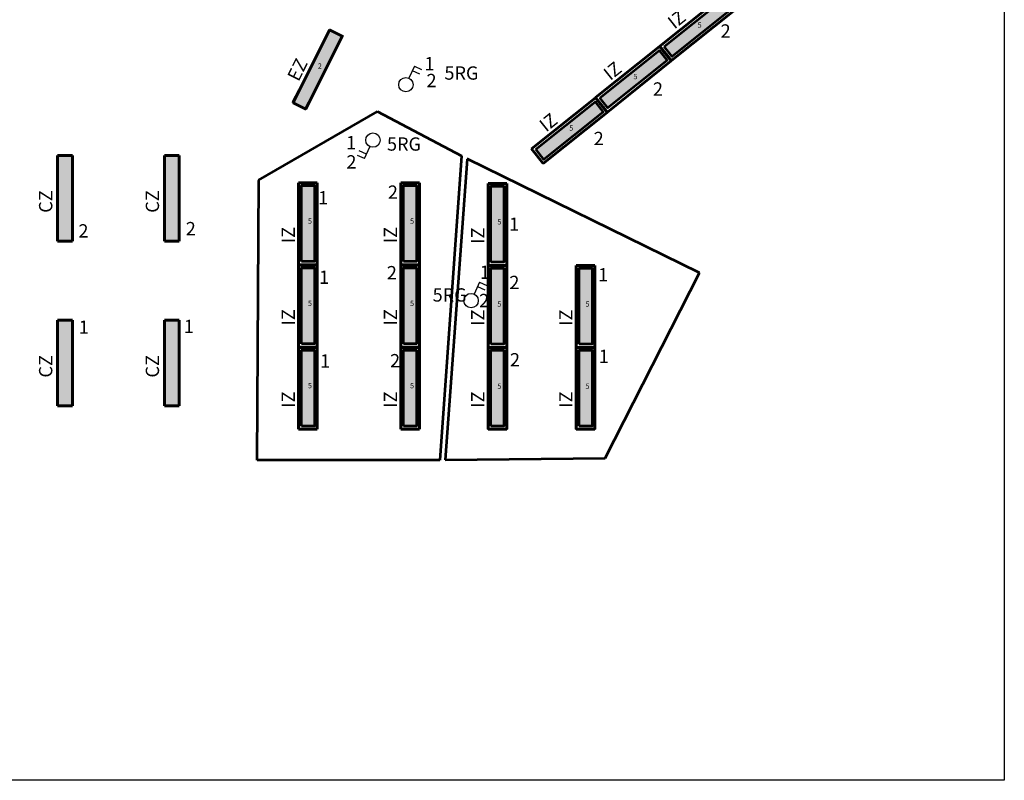
# Model space of a CAD drawing. Units: millimetres. Extents: x -142 to 635, y 119 to 591.
# Drawn here: x 341 to 527, y 119 to 262 of the extents above; entities that cross this region are included whole.
import ezdxf

# ---------------------------------------------------------------- set-up
doc = ezdxf.new("R2010")
doc.units = ezdxf.units.MM
doc.header["$LTSCALE"] = 99.9
doc.layers.add('_BI_OPIS', color=170, linetype='Continuous', lineweight=53)
doc.layers.add('_BI_OSW', color=170, linetype='Continuous', lineweight=53)
for name, color, linetype in [('DLXDESCR', 5, 'Continuous'), ('DLXLUM', 150, 'Continuous'), ('DLXSCENE', 7, 'Continuous')]:
    doc.layers.add(name, color=color, linetype=linetype)
doc.styles.add('ROMANS', font='romans')
picture_1 = doc.add_image_def('image1.bmp', size_in_pixel=(9906, 6996))

# ---------------------------------------------------------------- blocks, each defined once
blk = doc.blocks.new('*U85')
for p, q in [((0.239517, 0.740592), (-0.474096, -0.617315)), ((0.239517, 0.740592, -0.06), (-0.474096, -0.617315, -0.06)), ((-0.474096, -0.617315), (0.239517, 0.740592)), ((-0.474096, -0.617315, -0.06), (0.239517, 0.740592, -0.06)), ((-0.239517, -0.740592), (0.474096, 0.617315)), ((-0.239517, -0.740592, -0.06), (0.474096, 0.617315, -0.06)), ((0.474096, 0.617315), (-0.239517, -0.740592)), ((0.474096, 0.617315, -0.06), (-0.239517, -0.740592, -0.06)), ((0.474096, 0.617315), (0.239517, 0.740592)), ((0.239517, 0.740592), (0.239517, 0.740592, -0.06)), ((0.239517, 0.740592, -0.06), (0.239517, 0.740592)), ((0.474096, 0.617315, -0.06), (0.239517, 0.740592, -0.06)), ((0.239517, 0.740592), (0.474096, 0.617315)), ((0.239517, 0.740592, -0.06), (0.474096, 0.617315, -0.06)), ((0.474096, 0.617315), (0.474096, 0.617315, -0.06)), ((0.474096, 0.617315, -0.06), (0.474096, 0.617315)), ((-0.474096, -0.617315), (-0.239517, -0.740592)), ((-0.474096, -0.617315, -0.06), (-0.474096, -0.617315)), ((-0.474096, -0.617315, -0.06), (-0.239517, -0.740592, -0.06)), ((-0.239517, -0.740592), (-0.474096, -0.617315)), ((-0.474096, -0.617315), (-0.474096, -0.617315, -0.06)), ((-0.239517, -0.740592, -0.06), (-0.474096, -0.617315, -0.06)), ((-0.239517, -0.740592), (-0.239517, -0.740592, -0.06)), ((-0.239517, -0.740592, -0.06), (-0.239517, -0.740592))]:
    blk.add_line(p, q)
at = {"layer": 'DLXDESCR'}
blk.add_text('2', height=0.1, dxfattribs=at).set_placement((0, 0))
blk = doc.blocks.new('*U90')
for p, q in [((-0.176, 0.7705), (-0.176, -0.7705)), ((0.176, 0.7705), (-0.176, 0.7705)), ((-0.176, 0.7705, -0.077), (-0.176, -0.7705, -0.077)), ((-0.176, -0.7705), (-0.176, 0.7705)), ((-0.176, 0.7705), (-0.176, 0.7705, -0.077)), ((-0.176, 0.7705, -0.077), (-0.176, 0.7705)), ((0.176, 0.7705, -0.077), (-0.176, 0.7705, -0.077)), ((-0.176, 0.7705), (0.176, 0.7705)), ((-0.176, 0.7705, -0.077), (0.176, 0.7705, -0.077)), ((-0.176, -0.7705, -0.077), (-0.176, 0.7705, -0.077)), ((0.176, -0.7705), (0.176, 0.7705)), ((0.176, 0.7705), (0.176, 0.7705, -0.077)), ((0.176, 0.7705, -0.077), (0.176, 0.7705)), ((0.176, -0.7705, -0.077), (0.176, 0.7705, -0.077)), ((0.176, 0.7705), (0.176, -0.7705)), ((0.176, 0.7705, -0.077), (0.176, -0.7705, -0.077)), ((-0.176, -0.7705), (0.176, -0.7705)), ((-0.176, -0.7705, -0.077), (-0.176, -0.7705)), ((-0.176, -0.7705, -0.077), (0.176, -0.7705, -0.077)), ((0.176, -0.7705), (-0.176, -0.7705)), ((-0.176, -0.7705), (-0.176, -0.7705, -0.077)), ((0.176, -0.7705, -0.077), (-0.176, -0.7705, -0.077)), ((0.176, -0.7705), (0.176, -0.7705, -0.077)), ((0.176, -0.7705, -0.077), (0.176, -0.7705))]:
    blk.add_line(p, q)
at = {"layer": 'DLXDESCR'}
blk.add_text('5', height=0.1, dxfattribs=at).set_placement((0, 0))
blk = doc.blocks.new('*U91')
for p, q in [((-0.176, 0.7705), (-0.176, -0.7705)), ((0.176, 0.7705), (-0.176, 0.7705)), ((-0.176, 0.7705, -0.077), (-0.176, -0.7705, -0.077)), ((-0.176, -0.7705), (-0.176, 0.7705)), ((-0.176, 0.7705), (-0.176, 0.7705, -0.077)), ((-0.176, 0.7705, -0.077), (-0.176, 0.7705)), ((0.176, 0.7705, -0.077), (-0.176, 0.7705, -0.077)), ((-0.176, 0.7705), (0.176, 0.7705)), ((-0.176, 0.7705, -0.077), (0.176, 0.7705, -0.077)), ((-0.176, -0.7705, -0.077), (-0.176, 0.7705, -0.077)), ((0.176, -0.7705), (0.176, 0.7705)), ((0.176, 0.7705), (0.176, 0.7705, -0.077)), ((0.176, 0.7705, -0.077), (0.176, 0.7705)), ((0.176, -0.7705, -0.077), (0.176, 0.7705, -0.077)), ((0.176, 0.7705), (0.176, -0.7705)), ((0.176, 0.7705, -0.077), (0.176, -0.7705, -0.077)), ((-0.176, -0.7705), (0.176, -0.7705)), ((-0.176, -0.7705, -0.077), (-0.176, -0.7705)), ((-0.176, -0.7705, -0.077), (0.176, -0.7705, -0.077)), ((0.176, -0.7705), (-0.176, -0.7705)), ((-0.176, -0.7705), (-0.176, -0.7705, -0.077)), ((0.176, -0.7705, -0.077), (-0.176, -0.7705, -0.077)), ((0.176, -0.7705), (0.176, -0.7705, -0.077)), ((0.176, -0.7705, -0.077), (0.176, -0.7705))]:
    blk.add_line(p, q)
at = {"layer": 'DLXDESCR'}
blk.add_text('5', height=0.1, dxfattribs=at).set_placement((0, 0))
blk = doc.blocks.new('*U92')
for p, q in [((-0.176, 0.7705), (-0.176, -0.7705)), ((0.176, 0.7705), (-0.176, 0.7705)), ((-0.176, 0.7705, -0.077), (-0.176, -0.7705, -0.077)), ((-0.176, -0.7705), (-0.176, 0.7705)), ((-0.176, 0.7705), (-0.176, 0.7705, -0.077)), ((-0.176, 0.7705, -0.077), (-0.176, 0.7705)), ((0.176, 0.7705, -0.077), (-0.176, 0.7705, -0.077)), ((-0.176, 0.7705), (0.176, 0.7705)), ((-0.176, 0.7705, -0.077), (0.176, 0.7705, -0.077)), ((-0.176, -0.7705, -0.077), (-0.176, 0.7705, -0.077)), ((0.176, -0.7705), (0.176, 0.7705)), ((0.176, 0.7705), (0.176, 0.7705, -0.077)), ((0.176, 0.7705, -0.077), (0.176, 0.7705)), ((0.176, -0.7705, -0.077), (0.176, 0.7705, -0.077)), ((0.176, 0.7705), (0.176, -0.7705)), ((0.176, 0.7705, -0.077), (0.176, -0.7705, -0.077)), ((-0.176, -0.7705), (0.176, -0.7705)), ((-0.176, -0.7705, -0.077), (-0.176, -0.7705)), ((-0.176, -0.7705, -0.077), (0.176, -0.7705, -0.077)), ((0.176, -0.7705), (-0.176, -0.7705)), ((-0.176, -0.7705), (-0.176, -0.7705, -0.077)), ((0.176, -0.7705, -0.077), (-0.176, -0.7705, -0.077)), ((0.176, -0.7705), (0.176, -0.7705, -0.077)), ((0.176, -0.7705, -0.077), (0.176, -0.7705))]:
    blk.add_line(p, q)
at = {"layer": 'DLXDESCR'}
blk.add_text('5', height=0.1, dxfattribs=at).set_placement((0, 0))
blk = doc.blocks.new('*U93')
for p, q in [((-0.176, 0.7705), (-0.176, -0.7705)), ((0.176, 0.7705), (-0.176, 0.7705)), ((-0.176, 0.7705, -0.077), (-0.176, -0.7705, -0.077)), ((-0.176, -0.7705), (-0.176, 0.7705)), ((-0.176, 0.7705), (-0.176, 0.7705, -0.077)), ((-0.176, 0.7705, -0.077), (-0.176, 0.7705)), ((0.176, 0.7705, -0.077), (-0.176, 0.7705, -0.077)), ((-0.176, 0.7705), (0.176, 0.7705)), ((-0.176, 0.7705, -0.077), (0.176, 0.7705, -0.077)), ((-0.176, -0.7705, -0.077), (-0.176, 0.7705, -0.077)), ((0.176, -0.7705), (0.176, 0.7705)), ((0.176, 0.7705), (0.176, 0.7705, -0.077)), ((0.176, 0.7705, -0.077), (0.176, 0.7705)), ((0.176, -0.7705, -0.077), (0.176, 0.7705, -0.077)), ((0.176, 0.7705), (0.176, -0.7705)), ((0.176, 0.7705, -0.077), (0.176, -0.7705, -0.077)), ((-0.176, -0.7705), (0.176, -0.7705)), ((-0.176, -0.7705, -0.077), (-0.176, -0.7705)), ((-0.176, -0.7705, -0.077), (0.176, -0.7705, -0.077)), ((0.176, -0.7705), (-0.176, -0.7705)), ((-0.176, -0.7705), (-0.176, -0.7705, -0.077)), ((0.176, -0.7705, -0.077), (-0.176, -0.7705, -0.077)), ((0.176, -0.7705), (0.176, -0.7705, -0.077)), ((0.176, -0.7705, -0.077), (0.176, -0.7705))]:
    blk.add_line(p, q)
at = {"layer": 'DLXDESCR'}
blk.add_text('5', height=0.1, dxfattribs=at).set_placement((0, 0))
blk = doc.blocks.new('*U94')
for p, q in [((-0.176, 0.7705), (-0.176, -0.7705)), ((0.176, 0.7705), (-0.176, 0.7705)), ((-0.176, 0.7705, -0.077), (-0.176, -0.7705, -0.077)), ((-0.176, -0.7705), (-0.176, 0.7705)), ((-0.176, 0.7705), (-0.176, 0.7705, -0.077)), ((-0.176, 0.7705, -0.077), (-0.176, 0.7705)), ((0.176, 0.7705, -0.077), (-0.176, 0.7705, -0.077)), ((-0.176, 0.7705), (0.176, 0.7705)), ((-0.176, 0.7705, -0.077), (0.176, 0.7705, -0.077)), ((-0.176, -0.7705, -0.077), (-0.176, 0.7705, -0.077)), ((0.176, -0.7705), (0.176, 0.7705)), ((0.176, 0.7705), (0.176, 0.7705, -0.077)), ((0.176, 0.7705, -0.077), (0.176, 0.7705)), ((0.176, -0.7705, -0.077), (0.176, 0.7705, -0.077)), ((0.176, 0.7705), (0.176, -0.7705)), ((0.176, 0.7705, -0.077), (0.176, -0.7705, -0.077)), ((-0.176, -0.7705), (0.176, -0.7705)), ((-0.176, -0.7705, -0.077), (-0.176, -0.7705)), ((-0.176, -0.7705, -0.077), (0.176, -0.7705, -0.077)), ((0.176, -0.7705), (-0.176, -0.7705)), ((-0.176, -0.7705), (-0.176, -0.7705, -0.077)), ((0.176, -0.7705, -0.077), (-0.176, -0.7705, -0.077)), ((0.176, -0.7705), (0.176, -0.7705, -0.077)), ((0.176, -0.7705, -0.077), (0.176, -0.7705))]:
    blk.add_line(p, q)
at = {"layer": 'DLXDESCR'}
blk.add_text('5', height=0.1, dxfattribs=at).set_placement((0, 0))
blk = doc.blocks.new('*U95')
for p, q in [((-0.176, 0.7705), (-0.176, -0.7705)), ((0.176, 0.7705), (-0.176, 0.7705)), ((-0.176, 0.7705, -0.077), (-0.176, -0.7705, -0.077)), ((-0.176, -0.7705), (-0.176, 0.7705)), ((-0.176, 0.7705), (-0.176, 0.7705, -0.077)), ((-0.176, 0.7705, -0.077), (-0.176, 0.7705)), ((0.176, 0.7705, -0.077), (-0.176, 0.7705, -0.077)), ((-0.176, 0.7705), (0.176, 0.7705)), ((-0.176, 0.7705, -0.077), (0.176, 0.7705, -0.077)), ((-0.176, -0.7705, -0.077), (-0.176, 0.7705, -0.077)), ((0.176, -0.7705), (0.176, 0.7705)), ((0.176, 0.7705), (0.176, 0.7705, -0.077)), ((0.176, 0.7705, -0.077), (0.176, 0.7705)), ((0.176, -0.7705, -0.077), (0.176, 0.7705, -0.077)), ((0.176, 0.7705), (0.176, -0.7705)), ((0.176, 0.7705, -0.077), (0.176, -0.7705, -0.077)), ((-0.176, -0.7705), (0.176, -0.7705)), ((-0.176, -0.7705, -0.077), (-0.176, -0.7705)), ((-0.176, -0.7705, -0.077), (0.176, -0.7705, -0.077)), ((0.176, -0.7705), (-0.176, -0.7705)), ((-0.176, -0.7705), (-0.176, -0.7705, -0.077)), ((0.176, -0.7705, -0.077), (-0.176, -0.7705, -0.077)), ((0.176, -0.7705), (0.176, -0.7705, -0.077)), ((0.176, -0.7705, -0.077), (0.176, -0.7705))]:
    blk.add_line(p, q)
at = {"layer": 'DLXDESCR'}
blk.add_text('5', height=0.1, dxfattribs=at).set_placement((0, 0))
blk = doc.blocks.new('*U96')
for p, q in [((52.5725, 11.0997), (54.8128, 12.3929)), ((54.8128, 12.3929, 6), (52.5725, 11.0997, 6)), ((54.8128, 12.3929), (56.3914, 11.5551)), ((56.3914, 11.5551, 6), (54.8128, 12.3929, 6)), ((54.8128, 12.3929, 6), (54.8128, 12.3929)), ((54.8128, 12.3929), (54.8128, 12.3929, 6)), ((56.3914, 11.5551), (55.9815, 5.83353)), ((55.9815, 5.83353, 6), (56.3914, 11.5551, 6)), ((56.3914, 11.5551, 6), (56.3914, 11.5551)), ((56.3914, 11.5551), (56.3914, 11.5551, 6)), ((52.5479, 5.83353), (52.5725, 11.0997)), ((52.5725, 11.0997, 6), (52.5479, 5.83353, 6)), ((52.5725, 11.0997, 6), (52.5725, 11.0997)), ((52.5725, 11.0997), (52.5725, 11.0997, 6)), ((52.5479, 5.83353), (52.5479, 5.83353, 6)), ((55.9815, 5.83353), (52.5479, 5.83353)), ((52.5479, 5.83353, 6), (55.9815, 5.83353, 6)), ((52.5479, 5.83353, 6), (52.5479, 5.83353)), ((55.9815, 5.83353, 6), (55.9815, 5.83353)), ((55.9815, 5.83353), (55.9815, 5.83353, 6))]:
    blk.add_line(p, q)
blk = doc.blocks.new('*U98')
for p, q in [((52.5725, 11.0997, 6), (54.8128, 12.3929, 6)), ((54.8128, 12.3929, 6), (56.3914, 11.5551, 6)), ((56.3914, 11.5551, 6), (55.9815, 5.83353, 6)), ((52.5479, 5.83353, 6), (52.5725, 11.0997, 6)), ((55.9815, 5.83353, 6), (52.5479, 5.83353, 6))]:
    blk.add_line(p, q)
blk = doc.blocks.new('*U99')
for p, q in [((54.8128, 12.3929), (52.5725, 11.0997)), ((56.3914, 11.5551), (54.8128, 12.3929)), ((55.9815, 5.83353), (56.3914, 11.5551)), ((52.5725, 11.0997), (52.5479, 5.83353)), ((52.5479, 5.83353), (55.9815, 5.83353))]:
    blk.add_line(p, q)
blk = doc.blocks.new('*U100')
for p, q in [((-0.176, 0.7705), (-0.176, -0.7705)), ((0.176, 0.7705), (-0.176, 0.7705)), ((-0.176, 0.7705, -0.077), (-0.176, -0.7705, -0.077)), ((-0.176, -0.7705), (-0.176, 0.7705)), ((-0.176, 0.7705), (-0.176, 0.7705, -0.077)), ((-0.176, 0.7705, -0.077), (-0.176, 0.7705)), ((0.176, 0.7705, -0.077), (-0.176, 0.7705, -0.077)), ((-0.176, 0.7705), (0.176, 0.7705)), ((-0.176, 0.7705, -0.077), (0.176, 0.7705, -0.077)), ((-0.176, -0.7705, -0.077), (-0.176, 0.7705, -0.077)), ((0.176, -0.7705), (0.176, 0.7705)), ((0.176, 0.7705), (0.176, 0.7705, -0.077)), ((0.176, 0.7705, -0.077), (0.176, 0.7705)), ((0.176, -0.7705, -0.077), (0.176, 0.7705, -0.077)), ((0.176, 0.7705), (0.176, -0.7705)), ((0.176, 0.7705, -0.077), (0.176, -0.7705, -0.077)), ((-0.176, -0.7705), (0.176, -0.7705)), ((-0.176, -0.7705, -0.077), (-0.176, -0.7705)), ((-0.176, -0.7705, -0.077), (0.176, -0.7705, -0.077)), ((0.176, -0.7705), (-0.176, -0.7705)), ((-0.176, -0.7705), (-0.176, -0.7705, -0.077)), ((0.176, -0.7705, -0.077), (-0.176, -0.7705, -0.077)), ((0.176, -0.7705), (0.176, -0.7705, -0.077)), ((0.176, -0.7705, -0.077), (0.176, -0.7705))]:
    blk.add_line(p, q)
at = {"layer": 'DLXDESCR'}
blk.add_text('5', height=0.1, dxfattribs=at).set_placement((0, 0))
blk = doc.blocks.new('*U101')
for p, q in [((-0.176, 0.7705), (-0.176, -0.7705)), ((0.176, 0.7705), (-0.176, 0.7705)), ((-0.176, 0.7705, -0.077), (-0.176, -0.7705, -0.077)), ((-0.176, -0.7705), (-0.176, 0.7705)), ((-0.176, 0.7705), (-0.176, 0.7705, -0.077)), ((-0.176, 0.7705, -0.077), (-0.176, 0.7705)), ((0.176, 0.7705, -0.077), (-0.176, 0.7705, -0.077)), ((-0.176, 0.7705), (0.176, 0.7705)), ((-0.176, 0.7705, -0.077), (0.176, 0.7705, -0.077)), ((-0.176, -0.7705, -0.077), (-0.176, 0.7705, -0.077)), ((0.176, -0.7705), (0.176, 0.7705)), ((0.176, 0.7705), (0.176, 0.7705, -0.077)), ((0.176, 0.7705, -0.077), (0.176, 0.7705)), ((0.176, -0.7705, -0.077), (0.176, 0.7705, -0.077)), ((0.176, 0.7705), (0.176, -0.7705)), ((0.176, 0.7705, -0.077), (0.176, -0.7705, -0.077)), ((-0.176, -0.7705), (0.176, -0.7705)), ((-0.176, -0.7705, -0.077), (-0.176, -0.7705)), ((-0.176, -0.7705, -0.077), (0.176, -0.7705, -0.077)), ((0.176, -0.7705), (-0.176, -0.7705)), ((-0.176, -0.7705), (-0.176, -0.7705, -0.077)), ((0.176, -0.7705, -0.077), (-0.176, -0.7705, -0.077)), ((0.176, -0.7705), (0.176, -0.7705, -0.077)), ((0.176, -0.7705, -0.077), (0.176, -0.7705))]:
    blk.add_line(p, q)
at = {"layer": 'DLXDESCR'}
blk.add_text('5', height=0.1, dxfattribs=at).set_placement((0, 0))
blk = doc.blocks.new('*U102')
for p, q in [((-0.176, 0.7705), (-0.176, -0.7705)), ((0.176, 0.7705), (-0.176, 0.7705)), ((-0.176, 0.7705, -0.077), (-0.176, -0.7705, -0.077)), ((-0.176, -0.7705), (-0.176, 0.7705)), ((-0.176, 0.7705), (-0.176, 0.7705, -0.077)), ((-0.176, 0.7705, -0.077), (-0.176, 0.7705)), ((0.176, 0.7705, -0.077), (-0.176, 0.7705, -0.077)), ((-0.176, 0.7705), (0.176, 0.7705)), ((-0.176, 0.7705, -0.077), (0.176, 0.7705, -0.077)), ((-0.176, -0.7705, -0.077), (-0.176, 0.7705, -0.077)), ((0.176, -0.7705), (0.176, 0.7705)), ((0.176, 0.7705), (0.176, 0.7705, -0.077)), ((0.176, 0.7705, -0.077), (0.176, 0.7705)), ((0.176, -0.7705, -0.077), (0.176, 0.7705, -0.077)), ((0.176, 0.7705), (0.176, -0.7705)), ((0.176, 0.7705, -0.077), (0.176, -0.7705, -0.077)), ((-0.176, -0.7705), (0.176, -0.7705)), ((-0.176, -0.7705, -0.077), (-0.176, -0.7705)), ((-0.176, -0.7705, -0.077), (0.176, -0.7705, -0.077)), ((0.176, -0.7705), (-0.176, -0.7705)), ((-0.176, -0.7705), (-0.176, -0.7705, -0.077)), ((0.176, -0.7705, -0.077), (-0.176, -0.7705, -0.077)), ((0.176, -0.7705), (0.176, -0.7705, -0.077)), ((0.176, -0.7705, -0.077), (0.176, -0.7705))]:
    blk.add_line(p, q)
at = {"layer": 'DLXDESCR'}
blk.add_text('5', height=0.1, dxfattribs=at).set_placement((0, 0))
blk = doc.blocks.new('*U103')
for p, q in [((-0.176, 0.7705), (-0.176, -0.7705)), ((0.176, 0.7705), (-0.176, 0.7705)), ((-0.176, 0.7705, -0.077), (-0.176, -0.7705, -0.077)), ((-0.176, -0.7705), (-0.176, 0.7705)), ((-0.176, 0.7705), (-0.176, 0.7705, -0.077)), ((-0.176, 0.7705, -0.077), (-0.176, 0.7705)), ((0.176, 0.7705, -0.077), (-0.176, 0.7705, -0.077)), ((-0.176, 0.7705), (0.176, 0.7705)), ((-0.176, 0.7705, -0.077), (0.176, 0.7705, -0.077)), ((-0.176, -0.7705, -0.077), (-0.176, 0.7705, -0.077)), ((0.176, -0.7705), (0.176, 0.7705)), ((0.176, 0.7705), (0.176, 0.7705, -0.077)), ((0.176, 0.7705, -0.077), (0.176, 0.7705)), ((0.176, -0.7705, -0.077), (0.176, 0.7705, -0.077)), ((0.176, 0.7705), (0.176, -0.7705)), ((0.176, 0.7705, -0.077), (0.176, -0.7705, -0.077)), ((-0.176, -0.7705), (0.176, -0.7705)), ((-0.176, -0.7705, -0.077), (-0.176, -0.7705)), ((-0.176, -0.7705, -0.077), (0.176, -0.7705, -0.077)), ((0.176, -0.7705), (-0.176, -0.7705)), ((-0.176, -0.7705), (-0.176, -0.7705, -0.077)), ((0.176, -0.7705, -0.077), (-0.176, -0.7705, -0.077)), ((0.176, -0.7705), (0.176, -0.7705, -0.077)), ((0.176, -0.7705, -0.077), (0.176, -0.7705))]:
    blk.add_line(p, q)
at = {"layer": 'DLXDESCR'}
blk.add_text('5', height=0.1, dxfattribs=at).set_placement((0, 0))
blk = doc.blocks.new('*U104')
for p, q in [((-0.176, 0.7705), (-0.176, -0.7705)), ((0.176, 0.7705), (-0.176, 0.7705)), ((-0.176, 0.7705, -0.077), (-0.176, -0.7705, -0.077)), ((-0.176, -0.7705), (-0.176, 0.7705)), ((-0.176, 0.7705), (-0.176, 0.7705, -0.077)), ((-0.176, 0.7705, -0.077), (-0.176, 0.7705)), ((0.176, 0.7705, -0.077), (-0.176, 0.7705, -0.077)), ((-0.176, 0.7705), (0.176, 0.7705)), ((-0.176, 0.7705, -0.077), (0.176, 0.7705, -0.077)), ((-0.176, -0.7705, -0.077), (-0.176, 0.7705, -0.077)), ((0.176, -0.7705), (0.176, 0.7705)), ((0.176, 0.7705), (0.176, 0.7705, -0.077)), ((0.176, 0.7705, -0.077), (0.176, 0.7705)), ((0.176, -0.7705, -0.077), (0.176, 0.7705, -0.077)), ((0.176, 0.7705), (0.176, -0.7705)), ((0.176, 0.7705, -0.077), (0.176, -0.7705, -0.077)), ((-0.176, -0.7705), (0.176, -0.7705)), ((-0.176, -0.7705, -0.077), (-0.176, -0.7705)), ((-0.176, -0.7705, -0.077), (0.176, -0.7705, -0.077)), ((0.176, -0.7705), (-0.176, -0.7705)), ((-0.176, -0.7705), (-0.176, -0.7705, -0.077)), ((0.176, -0.7705, -0.077), (-0.176, -0.7705, -0.077)), ((0.176, -0.7705), (0.176, -0.7705, -0.077)), ((0.176, -0.7705, -0.077), (0.176, -0.7705))]:
    blk.add_line(p, q)
at = {"layer": 'DLXDESCR'}
blk.add_text('5', height=0.1, dxfattribs=at).set_placement((0, 0))
blk = doc.blocks.new('*U105')
for p, q in [((56.0844, 5.84237), (56.4976, 11.4972)), ((56.4976, 11.4972, 6), (56.0844, 5.84237, 6)), ((56.4976, 11.4972), (60.8711, 9.35527)), ((60.8711, 9.35527, 6), (56.4976, 11.4972, 6)), ((56.4976, 11.4972, 6), (56.4976, 11.4972)), ((56.4976, 11.4972), (56.4976, 11.4972, 6)), ((60.8711, 9.35527), (59.0973, 5.87496)), ((59.0973, 5.87496, 6), (60.8711, 9.35527, 6)), ((60.8711, 9.35527, 6), (60.8711, 9.35527)), ((60.8711, 9.35527), (60.8711, 9.35527, 6)), ((59.0973, 5.87496), (56.0844, 5.84237)), ((56.0844, 5.84237, 6), (59.0973, 5.87496, 6)), ((56.0844, 5.84237), (56.0844, 5.84237, 6)), ((56.0844, 5.84237, 6), (56.0844, 5.84237)), ((59.0973, 5.87496, 6), (59.0973, 5.87496)), ((59.0973, 5.87496), (59.0973, 5.87496, 6))]:
    blk.add_line(p, q)
blk = doc.blocks.new('*U106')
for p, q in [((56.0844, 5.84237, 6), (56.4976, 11.4972, 6)), ((56.4976, 11.4972, 6), (60.8711, 9.35527, 6)), ((60.8711, 9.35527, 6), (59.0973, 5.87496, 6)), ((59.0973, 5.87496, 6), (56.0844, 5.84237, 6))]:
    blk.add_line(p, q)
blk = doc.blocks.new('*U108')
for p, q in [((56.4976, 11.4972), (56.0844, 5.84237)), ((60.8711, 9.35527), (56.4976, 11.4972)), ((59.0973, 5.87496), (60.8711, 9.35527)), ((56.0844, 5.84237), (59.0973, 5.87496))]:
    blk.add_line(p, q)
blk = doc.blocks.new('*U112')
for p, q in [((0.491103, 0.619244), (-0.711267, -0.344595)), ((0.491103, 0.619244, -0.077), (-0.711267, -0.344595, -0.077)), ((-0.711267, -0.344595), (0.491103, 0.619244)), ((-0.711267, -0.344595, -0.077), (0.491103, 0.619244, -0.077)), ((0.711267, 0.344595), (0.491103, 0.619244)), ((0.491103, 0.619244), (0.491103, 0.619244, -0.077)), ((0.491103, 0.619244, -0.077), (0.491103, 0.619244)), ((0.711267, 0.344595, -0.077), (0.491103, 0.619244, -0.077)), ((0.491103, 0.619244), (0.711267, 0.344595)), ((0.491103, 0.619244, -0.077), (0.711267, 0.344595, -0.077)), ((-0.491103, -0.619244), (0.711267, 0.344595)), ((-0.491103, -0.619244, -0.077), (0.711267, 0.344595, -0.077)), ((0.711267, 0.344595), (-0.491103, -0.619244)), ((0.711267, 0.344595, -0.077), (-0.491103, -0.619244, -0.077)), ((0.711267, 0.344595), (0.711267, 0.344595, -0.077)), ((0.711267, 0.344595, -0.077), (0.711267, 0.344595)), ((-0.711267, -0.344595), (-0.491103, -0.619244)), ((-0.711267, -0.344595, -0.077), (-0.711267, -0.344595)), ((-0.711267, -0.344595, -0.077), (-0.491103, -0.619244, -0.077)), ((-0.491103, -0.619244), (-0.711267, -0.344595)), ((-0.711267, -0.344595), (-0.711267, -0.344595, -0.077)), ((-0.491103, -0.619244, -0.077), (-0.711267, -0.344595, -0.077)), ((-0.491103, -0.619244), (-0.491103, -0.619244, -0.077)), ((-0.491103, -0.619244, -0.077), (-0.491103, -0.619244))]:
    blk.add_line(p, q)
at = {"layer": 'DLXDESCR'}
blk.add_text('5', height=0.1, dxfattribs=at).set_placement((0, 0))
blk = doc.blocks.new('*U113')
for p, q in [((0.491103, 0.619244), (-0.711267, -0.344595)), ((0.491103, 0.619244, -0.077), (-0.711267, -0.344595, -0.077)), ((-0.711267, -0.344595), (0.491103, 0.619244)), ((-0.711267, -0.344595, -0.077), (0.491103, 0.619244, -0.077)), ((0.711267, 0.344595), (0.491103, 0.619244)), ((0.491103, 0.619244), (0.491103, 0.619244, -0.077)), ((0.491103, 0.619244, -0.077), (0.491103, 0.619244)), ((0.711267, 0.344595, -0.077), (0.491103, 0.619244, -0.077)), ((0.491103, 0.619244), (0.711267, 0.344595)), ((0.491103, 0.619244, -0.077), (0.711267, 0.344595, -0.077)), ((-0.491103, -0.619244), (0.711267, 0.344595)), ((-0.491103, -0.619244, -0.077), (0.711267, 0.344595, -0.077)), ((0.711267, 0.344595), (-0.491103, -0.619244)), ((0.711267, 0.344595, -0.077), (-0.491103, -0.619244, -0.077)), ((0.711267, 0.344595), (0.711267, 0.344595, -0.077)), ((0.711267, 0.344595, -0.077), (0.711267, 0.344595)), ((-0.711267, -0.344595), (-0.491103, -0.619244)), ((-0.711267, -0.344595, -0.077), (-0.711267, -0.344595)), ((-0.711267, -0.344595, -0.077), (-0.491103, -0.619244, -0.077)), ((-0.491103, -0.619244), (-0.711267, -0.344595)), ((-0.711267, -0.344595), (-0.711267, -0.344595, -0.077)), ((-0.491103, -0.619244, -0.077), (-0.711267, -0.344595, -0.077)), ((-0.491103, -0.619244), (-0.491103, -0.619244, -0.077)), ((-0.491103, -0.619244, -0.077), (-0.491103, -0.619244))]:
    blk.add_line(p, q)
at = {"layer": 'DLXDESCR'}
blk.add_text('5', height=0.1, dxfattribs=at).set_placement((0, 0))
blk = doc.blocks.new('*U114')
for p, q in [((0.491103, 0.619244), (-0.711267, -0.344595)), ((0.491103, 0.619244, -0.077), (-0.711267, -0.344595, -0.077)), ((-0.711267, -0.344595), (0.491103, 0.619244)), ((-0.711267, -0.344595, -0.077), (0.491103, 0.619244, -0.077)), ((0.711267, 0.344595), (0.491103, 0.619244)), ((0.491103, 0.619244), (0.491103, 0.619244, -0.077)), ((0.491103, 0.619244, -0.077), (0.491103, 0.619244)), ((0.711267, 0.344595, -0.077), (0.491103, 0.619244, -0.077)), ((0.491103, 0.619244), (0.711267, 0.344595)), ((0.491103, 0.619244, -0.077), (0.711267, 0.344595, -0.077)), ((-0.491103, -0.619244), (0.711267, 0.344595)), ((-0.491103, -0.619244, -0.077), (0.711267, 0.344595, -0.077)), ((0.711267, 0.344595), (-0.491103, -0.619244)), ((0.711267, 0.344595, -0.077), (-0.491103, -0.619244, -0.077)), ((0.711267, 0.344595), (0.711267, 0.344595, -0.077)), ((0.711267, 0.344595, -0.077), (0.711267, 0.344595)), ((-0.711267, -0.344595), (-0.491103, -0.619244)), ((-0.711267, -0.344595, -0.077), (-0.711267, -0.344595)), ((-0.711267, -0.344595, -0.077), (-0.491103, -0.619244, -0.077)), ((-0.491103, -0.619244), (-0.711267, -0.344595)), ((-0.711267, -0.344595), (-0.711267, -0.344595, -0.077)), ((-0.491103, -0.619244, -0.077), (-0.711267, -0.344595, -0.077)), ((-0.491103, -0.619244), (-0.491103, -0.619244, -0.077)), ((-0.491103, -0.619244, -0.077), (-0.491103, -0.619244))]:
    blk.add_line(p, q)
at = {"layer": 'DLXDESCR'}
blk.add_text('5', height=0.1, dxfattribs=at).set_placement((0, 0))
blk = doc.blocks.new('CZ')
at = {"layer": '_BI_OSW'}
h = blk.add_hatch(color=256, dxfattribs=at)
h.paths.add_polyline_path([(80.7, 28.1), (80.7, 0), (-80.7, 0), (-80.7, 28.1)], flags=17)
edge = h.paths.add_edge_path(flags=17)
edge.add_line((80.7, 28.1), (80.7, 0))
edge.add_line((-80.7, 28.1), (80.7, 28.1))
edge.add_line((-80.7, 0), (-80.7, 28.1))
edge.add_line((80.7, 0), (-80.7, 0))
edge.add_line((-80.7, 28.1), (-80.7, 0))
edge.add_line((80.7, 28.1), (-80.7, 28.1))
edge.add_line((-80.7, 0), (80.7, 0))
edge.add_line((80.7, 0), (80.7, 28.1))
for p, q in [((80.7, 28.1, 6.6), (-80.7, 28.1, 6.6)), ((-80.7, 28.1, 6.6), (-80.7, 0, 6.6)), ((-80.7, 28.1), (-80.7, 0)), ((-80.7, 0, 6.6), (-80.7, 28.1, 6.6)), ((-80.7, 28.1, 6.6), (-80.7, 28.1)), ((-80.7, 28.1), (-80.7, 28.1, 6.6)), ((80.7, 28.1), (-80.7, 28.1)), ((-80.7, 28.1, 6.6), (80.7, 28.1, 6.6)), ((-80.7, 0), (-80.7, 28.1)), ((-80.7, 28.1), (80.7, 28.1)), ((80.7, 0, 6.6), (80.7, 28.1, 6.6)), ((80.7, 28.1, 6.6), (80.7, 28.1)), ((80.7, 28.1), (80.7, 28.1, 6.6)), ((80.7, 0), (80.7, 28.1)), ((80.7, 28.1, 6.6), (80.7, 0, 6.6)), ((80.7, 28.1), (80.7, 0)), ((-80.7, 0, 6.6), (80.7, 0, 6.6)), ((-80.7, 0), (80.7, 0)), ((80.7, 0, 6.6), (-80.7, 0, 6.6)), ((-80.7, 0, 6.6), (-80.7, 0)), ((-80.7, 0), (-80.7, 0, 6.6)), ((80.7, 0), (-80.7, 0)), ((80.7, 0), (80.7, 0, 6.6)), ((80.7, 0, 6.6), (80.7, 0))]:
    blk.add_line(p, q, dxfattribs=at)
at = {"layer": '_BI_OPIS', "insert": (-27.3, 63.1, -293.4), "char_height": 25, "width": 59.779, "attachment_point": 1}
blk.add_mtext('{\\Fromans|c238;CZ}', dxfattribs=at)
blk = doc.blocks.new('EZ')
at = {"layer": '_BI_OSW'}
h = blk.add_hatch(color=256, dxfattribs=at)
h.paths.add_polyline_path([(-76.7, 0), (-76.7, 26.5), (76.7, 26.5), (76.7, 0)], flags=17)
edge = h.paths.add_edge_path(flags=17)
edge.add_line((-76.7, 0), (-76.7, 26.5))
edge.add_line((76.7, 0), (-76.7, 0))
edge.add_line((76.7, 26.5), (76.7, 0))
edge.add_line((-76.7, 26.5), (76.7, 26.5))
edge.add_line((76.7, 0), (76.7, 26.5))
edge.add_line((-76.7, 0), (76.7, 0))
edge.add_line((76.7, 26.5), (-76.7, 26.5))
edge.add_line((-76.7, 26.5), (-76.7, 0))
for p, q in [((-76.7, 26.5, 6), (-76.7, 0, 6)), ((76.7, 26.5, 6), (-76.7, 26.5, 6)), ((-76.7, 26.5), (-76.7, 26.5, 6)), ((76.7, 26.5), (-76.7, 26.5)), ((-76.7, 26.5, 6), (76.7, 26.5, 6)), ((-76.7, 26.5), (-76.7, 0)), ((-76.7, 0, 6), (-76.7, 26.5, 6)), ((-76.7, 26.5, 6), (-76.7, 26.5)), ((-76.7, 26.5), (76.7, 26.5)), ((-76.7, 0), (-76.7, 26.5)), ((76.7, 0, 6), (76.7, 26.5, 6)), ((76.7, 26.5, 6), (76.7, 26.5)), ((76.7, 26.5), (76.7, 26.5, 6)), ((76.7, 0), (76.7, 26.5)), ((76.7, 26.5, 6), (76.7, 0, 6)), ((76.7, 26.5), (76.7, 0)), ((-76.7, 0, 6), (76.7, 0, 6)), ((-76.7, 0), (76.7, 0)), ((76.7, 0, 6), (-76.7, 0, 6)), ((-76.7, 0, 6), (-76.7, 0)), ((-76.7, 0), (-76.7, 0, 6)), ((76.7, 0), (-76.7, 0)), ((76.7, 0, 6), (76.7, 0)), ((76.7, 0), (76.7, 0, 6))]:
    blk.add_line(p, q, dxfattribs=at)
at = {"layer": '_BI_OPIS', "insert": (-37.5, 59.8), "char_height": 25, "width": 59.779, "attachment_point": 1}
blk.add_mtext('{\\Fromans|c238;EZ}', dxfattribs=at)
blk = doc.blocks.new('IZ')
at = {"layer": '_BI_OSW'}
blk.add_hatch(color=256, dxfattribs=at).paths.add_polyline_path([(-71.3, 29.8), (71.6, 29.8), (71.6, 5.4), (-71.3, 5.4)])
for p, q in [((77, 35.2, 7.7), (-77.1, 35.2, 7.7)), ((-77.1, 35.2, 7.7), (-77.1, 0, 7.7)), ((-77.1, 35.2), (-77.1, 0)), ((-77.1, 0, 7.7), (-77.1, 35.2, 7.7)), ((-77.1, 35.2, 7.7), (-77.1, 35.2)), ((-77.1, 35.2), (-77.1, 35.2, 7.7)), ((77, 35.2), (-77.1, 35.2)), ((-77.1, 35.2, 7.7), (77, 35.2, 7.7)), ((-77.1, 0), (-77.1, 35.2)), ((-77.1, 35.2), (77, 35.2)), ((77, 0, 7.7), (77, 35.2, 7.7)), ((77, 35.2, 7.7), (77, 35.2)), ((77, 35.2), (77, 35.2, 7.7)), ((77, 0), (77, 35.2)), ((77, 35.2, 7.7), (77, 0, 7.7)), ((77, 35.2), (77, 0)), ((-77.1, 0, 7.7), (77, 0, 7.7)), ((-77.1, 0), (77, 0)), ((77, 0, 7.7), (-77.1, 0, 7.7)), ((-77.1, 0, 7.7), (-77.1, 0)), ((-77.1, 0), (-77.1, 0, 7.7)), ((77, 0), (-77.1, 0)), ((77, 0), (77, 0, 7.7)), ((77, 0, 7.7), (77, 0))]:
    blk.add_line(p, q, dxfattribs=at)
at = {"layer": '_BI_OSW', "elevation": -492.3}
blk.add_lwpolyline([(-71.3, 29.8), (71.6, 29.8), (71.6, 5.4), (-71.3, 5.4)], close=True, dxfattribs=at)
at = {"layer": '_BI_OPIS', "insert": (-36.5, 67.1, -492.3), "char_height": 25, "width": 59.779, "attachment_point": 1}
blk.add_mtext('{\\Fromans|c238;IZ}', dxfattribs=at)
blk = doc.blocks.new('OPTIMA_ld5')
for p, q in [((15.9, 34.8), (5.6, 12.3)), ((12.1, 26.6), (25.6, 20.4)), ((15.9, 34.8), (29.3, 28.6))]:
    blk.add_line(p, q)
blk.add_circle((0, 0), 13.5)
at = {"style": 'ROMANS'}
for tag, p, flags in [('PRODUCENT', (39.4, 83.7), 9), ('SERIA', (39.4, 64.5), 9), ('NAZWA', (39.4, 46.7), 9), ('PODZESPOL_NR_KAT1', (39.4, 30.7), 11), ('PODZESPOL_NR_KAT2', (39.4, 13.6), 11), ('PODZESPOL_NR_KAT3', (39.4, -2), 11)]:
    blk.add_attdef(tag, p, '', height=11.2, dxfattribs=dict(at, flags=flags))

msp = doc.modelspace()

# ---------------------------------------------------------------- linework, layer by layer
at = {"layer": '_BI_OSW'}
for p, q in [((386.24, 232.02), (408.64, 244.95)), ((408.64, 244.95), (424.43, 236.57)), ((424.43, 236.57), (420.33, 179.36)), ((425.49, 235.99), (421.36, 179.44)), ((469.23, 214.57), (425.49, 236.02)), ((385.99, 179.36), (386.27, 231.94)), ((451.49, 179.77), (469.23, 214.57)), ((421.36, 179.44), (451.49, 179.77)), ((420.33, 179.36), (385.99, 179.36))]:
    msp.add_line(p, q, dxfattribs=at)

# ---------------------------------------------------------------- block references
at = {"xscale": 0.1000000000000227, "yscale": 0.1000000000000227, "zscale": 0.1}
for p in [(413.97, 249.97), (426.24, 209.37)]:
    msp.add_blockref('OPTIMA_ld5', p, dxfattribs=at)
at = {"xscale": 0.1000000000000227, "yscale": 0.1000000000000227, "zscale": 0.1, "rotation": 180.0000000000002}
msp.add_blockref('OPTIMA_ld5', (407.77, 239.54), dxfattribs=at)
at = {"layer": '_BI_OSW', "yscale": 0.09999999999999432, "zscale": 0.1}
for name, p, xscale, rotation in [('IZ', (469.98, 259.3, 49.23), 0.1000000000000057, 38.62859399561892), ('EZ', (398.56, 252.22, 49.4), 0.1000000000000065, 63.58583165409298), ('IZ', (457.9, 249.62, 49.23), 0.1000000000000057, 38.62859399561892), ('IZ', (445.83, 239.94, 49.23), 0.1000000000000057, 38.62859399561892), ('CZ', (351.25, 228.61, 49.34), 0.09999999999999432, 90), ('CZ', (371.33, 228.61, 49.34), 0.09999999999999432, 90), ('IZ', (397.3, 223.82, 49.23), 0.09999999999999432, 90), ('IZ', (416.52, 223.82, 49.23), 0.09999999999999432, 90), ('IZ', (432.95, 223.7, 49.23), 0.09999999999999432, 90), ('IZ', (397.3, 208.35, 49.23), 0.09999999999999432, 90), ('IZ', (416.52, 208.35, 49.23), 0.09999999999999432, 90), ('IZ', (432.95, 208.29, 49.23), 0.09999999999999432, 90), ('IZ', (449.53, 208.29, 49.23), 0.09999999999999432, 90), ('CZ', (351.25, 197.62, 49.34), 0.09999999999999432, 90), ('CZ', (371.33, 197.62, 49.34), 0.09999999999999432, 90), ('IZ', (397.3, 192.88, 49.23), 0.09999999999999432, 90), ('IZ', (416.52, 192.88, 49.23), 0.09999999999999432, 90), ('IZ', (432.95, 192.88, 49.23), 0.09999999999999432, 90), ('IZ', (449.53, 192.88, 49.23), 0.09999999999999432, 90)]:
    msp.add_blockref(name, p, dxfattribs=dict(at, xscale=xscale, rotation=rotation))
at = {"layer": 'DLXLUM', "xscale": 10.00000000000001, "yscale": 10, "zscale": 10}
for name, p in [('*U114', (468.87, 260.68, 50)), ('*U85', (397.4, 252.97, 50)), ('*U113', (456.8, 251, 50)), ('*U112', (444.72, 241.32, 50)), ('*U92', (395.54, 223.82, 50)), ('*U95', (414.76, 223.82, 50)), ('*U102', (431.19, 223.69, 50)), ('*U91', (395.54, 208.35, 50)), ('*U94', (414.76, 208.35, 50)), ('*U101', (431.19, 208.23, 50)), ('*U104', (447.77, 208.23, 50)), ('*U90', (395.54, 192.88, 50)), ('*U93', (414.76, 192.88, 50)), ('*U100', (431.19, 192.77, 50)), ('*U103', (447.77, 192.77, 50))]:
    msp.add_blockref(name, p, dxfattribs=at)
at = {"layer": 'DLXSCENE', "xscale": 10.00000000000001, "yscale": 10, "zscale": 10}
for name in ['*U96', '*U98', '*U99', '*U105', '*U106', '*U108']:
    msp.add_blockref(name, (-139.48, 121.02), dxfattribs=at)

# ---------------------------------------------------------------- texts
at = {"char_height": 2.5, "width": 3.278, "attachment_point": 1}
for s, insert in [('{\\fTahoma|b0|i0|c238|p32;2}', (473.19, 261.32)), ('{\\fTahoma|b0|i0|c238|p32;1}', (417.44, 255.16)), ('{\\fTahoma|b0|i0|c238|p32;2}', (417.85, 252)), ('{\\fTahoma|b0|i0|c238|p32;5RG}', (421.22, 253.41)), ('{\\fTahoma|b0|i0|c238|p32;2}', (460.45, 250.41)), ('{\\fTahoma|b0|i0|c238|p32;2}', (449.31, 241.1)), ('{\\fTahoma|b0|i0|c238|p32;1}', (402.7, 240.31)), ('{\\fTahoma|b0|i0|c238|p32;5RG}', (410.41, 240.06)), ('{\\fTahoma|b0|i0|c238|p32;2}', (402.77, 236.7)), ('{\\fTahoma|b0|i0|c238|p32;1}', (397.44, 229.95)), ('{\\fTahoma|b0|i0|c238|p32;2}', (410.58, 231.01)), ('{\\fTahoma|b0|i0|c238|p32;2}', (372.55, 224.15)), ('{\\fTahoma|b0|i0|c238|p32;1}', (433.4, 224.99)), ('{\\fTahoma|b0|i0|c238|p32;2}', (352.35, 223.73)), ('{\\fTahoma|b0|i0|c238|p32;1}', (397.65, 215.02)), ('{\\fTahoma|b0|i0|c238|p32;2}', (410.38, 215.87)), ('{\\fTahoma|b0|i0|c238|p32;1}', (427.9, 215.96)), ('{\\fTahoma|b0|i0|c238|p32;1}', (450.13, 215.47)), ('{\\fTahoma|b0|i0|c238|p32;2}', (433.44, 214.03)), ('{\\fTahoma|b0|i0|c238|p32;5RG}', (419, 211.68)), ('{\\fTahoma|b0|i0|c238|p32;2}', (427.75, 210.63)), ('{\\fTahoma|b0|i0|c238|p32;1}', (372.18, 205.76)), ('{\\fTahoma|b0|i0|c238|p32;1}', (352.41, 205.62)), ('{\\fTahoma|b0|i0|c238|p32;1}', (450.24, 200.14)), ('{\\fTahoma|b0|i0|c238|p32;1}', (397.85, 199.28)), ('{\\fTahoma|b0|i0|c238|p32;2}', (410.99, 199.32)), ('{\\fTahoma|b0|i0|c238|p32;2}', (433.55, 199.49))]:
    msp.add_mtext(s, dxfattribs=dict(at, insert=insert))

# ---------------------------------------------------------------- referenced raster images: frames only (the image files are external)
image = msp.add_image(picture_1, insert=(-141.9, 119.17), size_in_units=(668.47, 472.1))
image.dxf.flags = 7

doc.saveas('drawing.dxf')
